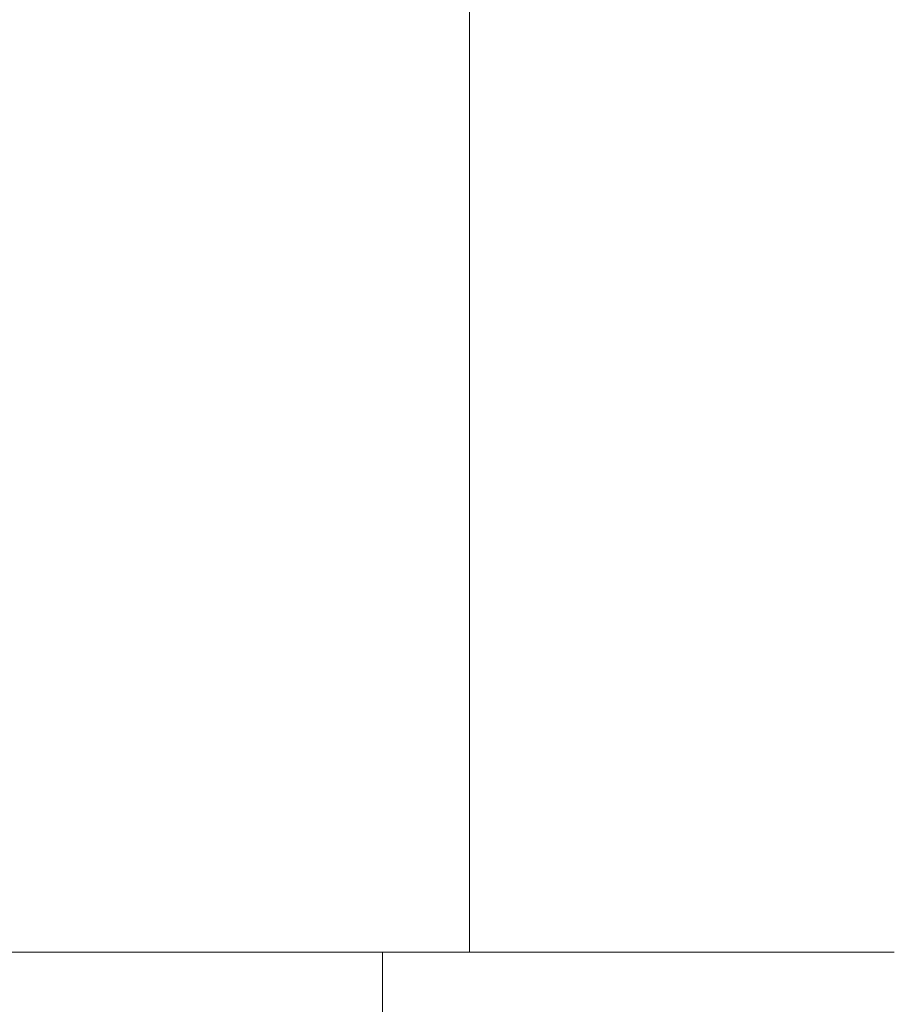
# Model space of a CAD drawing. Extents: x -85 to 85, y -60 to 0.
# Drawn here: x 9 to 22, y -30 to -15 of the extents above; entities that cross this region are included whole.
import ezdxf

# ---------------------------------------------------------------- set-up
doc = ezdxf.new("R2010")
doc.units = 0
doc.header["$LTSCALE"] = 500
doc.header["$MEASUREMENT"] = 0
doc.layers.add('FERRO_CHROM', color=7, linetype='Continuous')

msp = doc.modelspace()

# ---------------------------------------------------------------- linework, layer by layer
at = {"layer": 'FERRO_CHROM', "lineweight": 0}
for points, invisible_edges in [([(8.385, -15.878, -9.029), (10.335, -15.878, -9.947), (10.335, -13.252, -9.947), (8.385, -13.252, -9.029)], 15), ([(8.385, -15.878, -49.518), (8.385, -13.252, -49.518), (10.335, -13.252, -48.599), (10.335, -15.878, -48.599)], 15), ([(10.335, -15.878, -9.947), (12.185, -15.878, -11.047), (12.185, -13.252, -11.047), (10.335, -13.252, -9.947)], 15), ([(10.335, -15.878, -48.599), (10.335, -13.252, -48.599), (12.185, -13.252, -47.499), (12.185, -15.878, -47.499)], 15), ([(12.185, -15.878, -11.047), (13.919, -15.878, -12.321), (13.919, -13.252, -12.321), (12.185, -13.252, -11.047)], 15), ([(12.185, -15.878, -47.499), (12.185, -13.252, -47.499), (13.919, -13.252, -46.226), (13.919, -15.878, -46.226)], 15), ([(13.919, -15.878, -12.321), (15.514, -15.878, -13.759), (15.514, -13.252, -13.759), (13.919, -13.252, -12.321)], 13), ([(13.919, -15.878, -46.226), (13.919, -13.252, -46.226), (15.514, -13.252, -44.787), (15.514, -15.878, -44.787)], 15), ([(16.953, -15.878, -43.192), (15.514, -15.878, -44.787), (15.514, -13.252, -44.787), (16.953, -13.252, -43.192)], 13), ([(16.953, -15.878, -15.355), (16.953, -13.252, -15.355), (15.514, -13.252, -13.759), (15.514, -15.878, -13.759)], 15), ([(18.226, -15.878, -41.459), (16.953, -15.878, -43.192), (16.953, -13.252, -43.192), (18.226, -13.252, -41.459)], 15), ([(18.226, -15.878, -17.088), (18.226, -13.252, -17.088), (16.953, -13.252, -15.355), (16.953, -15.878, -15.355)], 15), ([(19.326, -15.878, -39.608), (18.226, -15.878, -41.459), (18.226, -13.252, -41.459), (19.326, -13.252, -39.608)], 15), ([(19.326, -15.878, -18.939), (19.326, -13.252, -18.939), (18.226, -13.252, -17.088), (18.226, -15.878, -17.088)], 15), ([(20.244, -15.878, -37.659), (19.326, -15.878, -39.608), (19.326, -13.252, -39.608), (20.244, -13.252, -37.659)], 15), ([(20.244, -15.878, -20.888), (20.244, -13.252, -20.888), (19.326, -13.252, -18.939), (19.326, -15.878, -18.939)], 15), ([(20.244, -15.878, -37.659), (20.244, -13.252, -37.659), (20.973, -13.252, -35.631), (20.973, -15.878, -35.631)], 15), ([(20.244, -15.878, -20.888), (20.973, -15.878, -22.915), (20.973, -13.252, -22.915), (20.244, -13.252, -20.888)], 15), ([(20.973, -15.878, -35.631), (20.973, -13.252, -35.631), (21.504, -13.252, -33.545), (21.504, -15.878, -33.545)], 15), ([(20.973, -15.878, -22.915), (21.504, -15.878, -25.002), (21.504, -13.252, -25.002), (20.973, -13.252, -22.915)], 15), ([(21.504, -15.878, -33.545), (21.504, -13.252, -33.545), (21.829, -13.252, -31.419), (21.829, -15.878, -31.419)], 15), ([(21.504, -15.878, -25.002), (21.829, -15.878, -27.128), (21.829, -13.252, -27.128), (21.504, -13.252, -25.002)], 15), ([(21.829, -15.878, -31.419), (21.829, -13.252, -31.419), (21.94, -13.252, -29.273), (21.94, -15.878, -29.273)], 15), ([(21.829, -15.878, -27.128), (21.94, -15.878, -29.273), (21.94, -13.252, -29.273), (21.829, -13.252, -27.128)], 15), ([(8.385, -18.504, -9.029), (10.335, -18.504, -9.947), (10.335, -15.878, -9.947), (8.385, -15.878, -9.029)], 15), ([(8.385, -18.504, -49.518), (8.385, -15.878, -49.518), (10.335, -15.878, -48.599), (10.335, -18.504, -48.599)], 15), ([(10.335, -18.504, -9.947), (12.185, -18.504, -11.047), (12.185, -15.878, -11.047), (10.335, -15.878, -9.947)], 15), ([(10.335, -18.504, -48.599), (10.335, -15.878, -48.599), (12.185, -15.878, -47.499), (12.185, -18.504, -47.499)], 15), ([(12.185, -18.504, -11.047), (13.919, -18.504, -12.321), (13.919, -15.878, -12.321), (12.185, -15.878, -11.047)], 15), ([(12.185, -18.504, -47.499), (12.185, -15.878, -47.499), (13.919, -15.878, -46.226), (13.919, -18.504, -46.226)], 15), ([(13.919, -18.504, -12.321), (15.514, -18.504, -13.759), (15.514, -15.878, -13.759), (13.919, -15.878, -12.321)], 13), ([(13.919, -18.504, -46.226), (13.919, -15.878, -46.226), (15.514, -15.878, -44.787), (15.514, -18.504, -44.787)], 15), ([(16.953, -18.504, -43.192), (15.514, -18.504, -44.787), (15.514, -15.878, -44.787), (16.953, -15.878, -43.192)], 13), ([(16.953, -18.504, -15.355), (16.953, -15.878, -15.355), (15.514, -15.878, -13.759), (15.514, -18.504, -13.759)], 15), ([(18.226, -18.504, -41.459), (16.953, -18.504, -43.192), (16.953, -15.878, -43.192), (18.226, -15.878, -41.459)], 15), ([(18.226, -18.504, -17.088), (18.226, -15.878, -17.088), (16.953, -15.878, -15.355), (16.953, -18.504, -15.355)], 15), ([(19.326, -18.504, -39.608), (18.226, -18.504, -41.459), (18.226, -15.878, -41.459), (19.326, -15.878, -39.608)], 15), ([(19.326, -18.504, -18.939), (19.326, -15.878, -18.939), (18.226, -15.878, -17.088), (18.226, -18.504, -17.088)], 15), ([(20.244, -18.504, -37.659), (19.326, -18.504, -39.608), (19.326, -15.878, -39.608), (20.244, -15.878, -37.659)], 15), ([(20.244, -18.504, -20.888), (20.244, -15.878, -20.888), (19.326, -15.878, -18.939), (19.326, -18.504, -18.939)], 15), ([(20.244, -18.504, -37.659), (20.244, -15.878, -37.659), (20.973, -15.878, -35.631), (20.973, -18.504, -35.631)], 15), ([(20.244, -18.504, -20.888), (20.973, -18.504, -22.915), (20.973, -15.878, -22.915), (20.244, -15.878, -20.888)], 15), ([(20.973, -18.504, -35.631), (20.973, -15.878, -35.631), (21.504, -15.878, -33.545), (21.504, -18.504, -33.545)], 15), ([(20.973, -18.504, -22.915), (21.504, -18.504, -25.002), (21.504, -15.878, -25.002), (20.973, -15.878, -22.915)], 15), ([(21.504, -18.504, -33.545), (21.504, -15.878, -33.545), (21.829, -15.878, -31.419), (21.829, -18.504, -31.419)], 15), ([(21.504, -18.504, -25.002), (21.829, -18.504, -27.128), (21.829, -15.878, -27.128), (21.504, -15.878, -25.002)], 15), ([(21.829, -18.504, -31.419), (21.829, -15.878, -31.419), (21.94, -15.878, -29.273), (21.94, -18.504, -29.273)], 15), ([(21.829, -18.504, -27.128), (21.94, -18.504, -29.273), (21.94, -15.878, -29.273), (21.829, -15.878, -27.128)], 15), ([(8.385, -18.504, -9.029), (8.385, -21.13, -9.029), (10.335, -21.13, -9.947), (10.335, -18.504, -9.947)], 15), ([(8.385, -18.504, -49.518), (10.335, -18.504, -48.599), (10.335, -21.13, -48.599), (8.385, -21.13, -49.518)], 15), ([(10.335, -18.504, -9.947), (10.335, -21.13, -9.947), (12.185, -21.13, -11.047), (12.185, -18.504, -11.047)], 15), ([(10.335, -18.504, -48.599), (12.185, -18.504, -47.499), (12.185, -21.13, -47.499), (10.335, -21.13, -48.599)], 15), ([(12.185, -18.504, -11.047), (12.185, -21.13, -11.047), (13.919, -21.13, -12.321), (13.919, -18.504, -12.321)], 15), ([(12.185, -18.504, -47.499), (13.919, -18.504, -46.226), (13.919, -21.13, -46.226), (12.185, -21.13, -47.499)], 15), ([(13.919, -18.504, -12.321), (13.919, -21.13, -12.321), (15.514, -21.13, -13.759), (15.514, -18.504, -13.759)], 11), ([(13.919, -18.504, -46.226), (15.514, -18.504, -44.787), (15.514, -21.13, -44.787), (13.919, -21.13, -46.226)], 15), ([(16.953, -18.504, -43.192), (16.953, -21.13, -43.192), (15.514, -21.13, -44.787), (15.514, -18.504, -44.787)], 11), ([(16.953, -18.504, -15.355), (15.514, -18.504, -13.759), (15.514, -21.13, -13.759), (16.953, -21.13, -15.355)], 15), ([(18.226, -18.504, -41.459), (18.226, -21.13, -41.459), (16.953, -21.13, -43.192), (16.953, -18.504, -43.192)], 15), ([(18.226, -18.504, -17.088), (16.953, -18.504, -15.355), (16.953, -21.13, -15.355), (18.226, -21.13, -17.088)], 15), ([(19.326, -18.504, -39.608), (19.326, -21.13, -39.608), (18.226, -21.13, -41.459), (18.226, -18.504, -41.459)], 15), ([(19.326, -18.504, -18.939), (18.226, -18.504, -17.088), (18.226, -21.13, -17.088), (19.326, -21.13, -18.939)], 15), ([(20.244, -18.504, -37.659), (20.244, -21.13, -37.659), (19.326, -21.13, -39.608), (19.326, -18.504, -39.608)], 15), ([(20.244, -18.504, -20.888), (19.326, -18.504, -18.939), (19.326, -21.13, -18.939), (20.244, -21.13, -20.888)], 15), ([(20.244, -18.504, -37.659), (20.973, -18.504, -35.631), (20.973, -21.13, -35.631), (20.244, -21.13, -37.659)], 15), ([(20.244, -18.504, -20.888), (20.244, -21.13, -20.888), (20.973, -21.13, -22.915), (20.973, -18.504, -22.915)], 15), ([(20.973, -18.504, -35.631), (21.504, -18.504, -33.545), (21.504, -21.13, -33.545), (20.973, -21.13, -35.631)], 15), ([(20.973, -18.504, -22.915), (20.973, -21.13, -22.915), (21.504, -21.13, -25.002), (21.504, -18.504, -25.002)], 15), ([(21.504, -18.504, -33.545), (21.829, -18.504, -31.419), (21.829, -21.13, -31.419), (21.504, -21.13, -33.545)], 15), ([(21.504, -18.504, -25.002), (21.504, -21.13, -25.002), (21.829, -21.13, -27.128), (21.829, -18.504, -27.128)], 15), ([(21.829, -18.504, -31.419), (21.94, -18.504, -29.273), (21.94, -21.13, -29.273), (21.829, -21.13, -31.419)], 15), ([(21.829, -18.504, -27.128), (21.829, -21.13, -27.128), (21.94, -21.13, -29.273), (21.94, -18.504, -29.273)], 15), ([(8.385, -21.13, -9.029), (8.385, -23.756, -9.029), (10.335, -23.756, -9.947), (10.335, -21.13, -9.947)], 15), ([(8.385, -21.13, -49.518), (10.335, -21.13, -48.599), (10.335, -23.756, -48.599), (8.385, -23.756, -49.518)], 15), ([(10.335, -21.13, -9.947), (10.335, -23.756, -9.947), (12.185, -23.756, -11.047), (12.185, -21.13, -11.047)], 15), ([(10.335, -21.13, -48.599), (12.185, -21.13, -47.499), (12.185, -23.756, -47.499), (10.335, -23.756, -48.599)], 15), ([(12.185, -21.13, -11.047), (12.185, -23.756, -11.047), (13.919, -23.756, -12.321), (13.919, -21.13, -12.321)], 15), ([(12.185, -21.13, -47.499), (13.919, -21.13, -46.226), (13.919, -23.756, -46.226), (12.185, -23.756, -47.499)], 15), ([(13.919, -21.13, -12.321), (13.919, -23.756, -12.321), (15.514, -23.756, -13.759), (15.514, -21.13, -13.759)], 11), ([(13.919, -21.13, -46.226), (15.514, -21.13, -44.787), (15.514, -23.756, -44.787), (13.919, -23.756, -46.226)], 15), ([(16.953, -21.13, -43.192), (16.953, -23.756, -43.192), (15.514, -23.756, -44.787), (15.514, -21.13, -44.787)], 11), ([(16.953, -21.13, -15.355), (15.514, -21.13, -13.759), (15.514, -23.756, -13.759), (16.953, -23.756, -15.355)], 15), ([(18.226, -21.13, -41.459), (18.226, -23.756, -41.459), (16.953, -23.756, -43.192), (16.953, -21.13, -43.192)], 15), ([(18.226, -21.13, -17.088), (16.953, -21.13, -15.355), (16.953, -23.756, -15.355), (18.226, -23.756, -17.088)], 15), ([(19.326, -21.13, -39.608), (19.326, -23.756, -39.608), (18.226, -23.756, -41.459), (18.226, -21.13, -41.459)], 15), ([(19.326, -21.13, -18.939), (18.226, -21.13, -17.088), (18.226, -23.756, -17.088), (19.326, -23.756, -18.939)], 15), ([(20.244, -21.13, -37.659), (20.244, -23.756, -37.659), (19.326, -23.756, -39.608), (19.326, -21.13, -39.608)], 15), ([(20.244, -21.13, -20.888), (19.326, -21.13, -18.939), (19.326, -23.756, -18.939), (20.244, -23.756, -20.888)], 15), ([(20.244, -21.13, -37.659), (20.973, -21.13, -35.631), (20.973, -23.756, -35.631), (20.244, -23.756, -37.659)], 15), ([(20.244, -21.13, -20.888), (20.244, -23.756, -20.888), (20.973, -23.756, -22.915), (20.973, -21.13, -22.915)], 15), ([(20.973, -21.13, -35.631), (21.504, -21.13, -33.545), (21.504, -23.756, -33.545), (20.973, -23.756, -35.631)], 15), ([(20.973, -21.13, -22.915), (20.973, -23.756, -22.915), (21.504, -23.756, -25.002), (21.504, -21.13, -25.002)], 15), ([(21.504, -21.13, -33.545), (21.829, -21.13, -31.419), (21.829, -23.756, -31.419), (21.504, -23.756, -33.545)], 15), ([(21.504, -21.13, -25.002), (21.504, -23.756, -25.002), (21.829, -23.756, -27.128), (21.829, -21.13, -27.128)], 15), ([(21.829, -21.13, -31.419), (21.94, -21.13, -29.273), (21.94, -23.756, -29.273), (21.829, -23.756, -31.419)], 15), ([(21.829, -21.13, -27.128), (21.829, -23.756, -27.128), (21.94, -23.756, -29.273), (21.94, -21.13, -29.273)], 15), ([(8.385, -23.756, -9.029), (8.385, -26.382, -9.029), (10.335, -26.382, -9.947), (10.335, -23.756, -9.947)], 15), ([(8.385, -23.756, -49.518), (10.335, -23.756, -48.599), (10.335, -26.382, -48.599), (8.385, -26.382, -49.518)], 15), ([(10.335, -23.756, -9.947), (10.335, -26.382, -9.947), (12.185, -26.382, -11.047), (12.185, -23.756, -11.047)], 15), ([(10.335, -23.756, -48.599), (12.185, -23.756, -47.499), (12.185, -26.382, -47.499), (10.335, -26.382, -48.599)], 15), ([(12.185, -23.756, -11.047), (12.185, -26.382, -11.047), (13.919, -26.382, -12.321), (13.919, -23.756, -12.321)], 15), ([(12.185, -23.756, -47.499), (13.919, -23.756, -46.226), (13.919, -26.382, -46.226), (12.185, -26.382, -47.499)], 15), ([(13.919, -23.756, -12.321), (13.919, -26.382, -12.321), (15.514, -26.382, -13.759), (15.514, -23.756, -13.759)], 11), ([(13.919, -23.756, -46.226), (15.514, -23.756, -44.787), (15.514, -26.382, -44.787), (13.919, -26.382, -46.226)], 15), ([(16.953, -23.756, -43.192), (16.953, -26.382, -43.192), (15.514, -26.382, -44.787), (15.514, -23.756, -44.787)], 11), ([(16.953, -23.756, -15.355), (15.514, -23.756, -13.759), (15.514, -26.382, -13.759), (16.953, -26.382, -15.355)], 15), ([(18.226, -23.756, -41.459), (18.226, -26.382, -41.459), (16.953, -26.382, -43.192), (16.953, -23.756, -43.192)], 15), ([(18.226, -23.756, -17.088), (16.953, -23.756, -15.355), (16.953, -26.382, -15.355), (18.226, -26.382, -17.088)], 15), ([(19.326, -23.756, -39.608), (19.326, -26.382, -39.608), (18.226, -26.382, -41.459), (18.226, -23.756, -41.459)], 15), ([(19.326, -23.756, -18.939), (18.226, -23.756, -17.088), (18.226, -26.382, -17.088), (19.326, -26.382, -18.939)], 15), ([(20.244, -23.756, -37.659), (20.244, -26.382, -37.659), (19.326, -26.382, -39.608), (19.326, -23.756, -39.608)], 15), ([(20.244, -23.756, -20.888), (19.326, -23.756, -18.939), (19.326, -26.382, -18.939), (20.244, -26.382, -20.888)], 15), ([(20.244, -23.756, -37.659), (20.973, -23.756, -35.631), (20.973, -26.382, -35.631), (20.244, -26.382, -37.659)], 15), ([(20.244, -23.756, -20.888), (20.244, -26.382, -20.888), (20.973, -26.382, -22.915), (20.973, -23.756, -22.915)], 15), ([(20.973, -23.756, -35.631), (21.504, -23.756, -33.545), (21.504, -26.382, -33.545), (20.973, -26.382, -35.631)], 15), ([(20.973, -23.756, -22.915), (20.973, -26.382, -22.915), (21.504, -26.382, -25.002), (21.504, -23.756, -25.002)], 15), ([(21.504, -23.756, -33.545), (21.829, -23.756, -31.419), (21.829, -26.382, -31.419), (21.504, -26.382, -33.545)], 15), ([(21.504, -23.756, -25.002), (21.504, -26.382, -25.002), (21.829, -26.382, -27.128), (21.829, -23.756, -27.128)], 15), ([(21.829, -23.756, -31.419), (21.94, -23.756, -29.273), (21.94, -26.382, -29.273), (21.829, -26.382, -31.419)], 15), ([(21.829, -23.756, -27.128), (21.829, -26.382, -27.128), (21.94, -26.382, -29.273), (21.94, -23.756, -29.273)], 15), ([(8.385, -26.382, -9.029), (8.385, -29.008, -9.029), (10.335, -29.008, -9.947), (10.335, -26.382, -9.947)], 15), ([(8.385, -26.382, -49.518), (10.335, -26.382, -48.599), (10.335, -29.008, -48.599), (8.385, -29.008, -49.518)], 15), ([(10.335, -26.382, -9.947), (10.335, -29.008, -9.947), (12.185, -29.008, -11.047), (12.185, -26.382, -11.047)], 15), ([(10.335, -26.382, -48.599), (12.185, -26.382, -47.499), (12.185, -29.008, -47.499), (10.335, -29.008, -48.599)], 15), ([(12.185, -26.382, -11.047), (12.185, -29.008, -11.047), (13.919, -29.008, -12.321), (13.919, -26.382, -12.321)], 15), ([(12.185, -26.382, -47.499), (13.919, -26.382, -46.226), (13.919, -29.008, -46.226), (12.185, -29.008, -47.499)], 15), ([(13.919, -26.382, -12.321), (13.919, -29.008, -12.321), (15.514, -29.008, -13.759), (15.514, -26.382, -13.759)], 11), ([(13.919, -26.382, -46.226), (15.514, -26.382, -44.787), (15.514, -29.008, -44.787), (13.919, -29.008, -46.226)], 15), ([(16.953, -26.382, -43.192), (16.953, -29.008, -43.192), (15.514, -29.008, -44.787), (15.514, -26.382, -44.787)], 11), ([(16.953, -26.382, -15.355), (15.514, -26.382, -13.759), (15.514, -29.008, -13.759), (16.953, -29.008, -15.355)], 15), ([(18.226, -26.382, -41.459), (18.226, -29.008, -41.459), (16.953, -29.008, -43.192), (16.953, -26.382, -43.192)], 15), ([(18.226, -26.382, -17.088), (16.953, -26.382, -15.355), (16.953, -29.008, -15.355), (18.226, -29.008, -17.088)], 15), ([(19.326, -26.382, -39.608), (19.326, -29.008, -39.608), (18.226, -29.008, -41.459), (18.226, -26.382, -41.459)], 15), ([(19.326, -26.382, -18.939), (18.226, -26.382, -17.088), (18.226, -29.008, -17.088), (19.326, -29.008, -18.939)], 15), ([(20.244, -26.382, -37.659), (20.244, -29.008, -37.659), (19.326, -29.008, -39.608), (19.326, -26.382, -39.608)], 15), ([(20.244, -26.382, -20.888), (19.326, -26.382, -18.939), (19.326, -29.008, -18.939), (20.244, -29.008, -20.888)], 15), ([(20.244, -26.382, -37.659), (20.973, -26.382, -35.631), (20.973, -29.008, -35.631), (20.244, -29.008, -37.659)], 15), ([(20.244, -26.382, -20.888), (20.244, -29.008, -20.888), (20.973, -29.008, -22.915), (20.973, -26.382, -22.915)], 15), ([(20.973, -26.382, -35.631), (21.504, -26.382, -33.545), (21.504, -29.008, -33.545), (20.973, -29.008, -35.631)], 15), ([(20.973, -26.382, -22.915), (20.973, -29.008, -22.915), (21.504, -29.008, -25.002), (21.504, -26.382, -25.002)], 15), ([(21.504, -26.382, -33.545), (21.829, -26.382, -31.419), (21.829, -29.008, -31.419), (21.504, -29.008, -33.545)], 15), ([(21.504, -26.382, -25.002), (21.504, -29.008, -25.002), (21.829, -29.008, -27.128), (21.829, -26.382, -27.128)], 15), ([(21.829, -26.382, -31.419), (21.94, -26.382, -29.273), (21.94, -29.008, -29.273), (21.829, -29.008, -31.419)], 15), ([(21.829, -26.382, -27.128), (21.829, -29.008, -27.128), (21.94, -29.008, -29.273), (21.94, -26.382, -29.273)], 15), ([(7.673, -29.534, -47.798), (7.673, -29.008, -47.798), (9.457, -29.008, -46.958), (9.457, -29.534, -46.958)], 13), ([(7.673, -29.534, -10.748), (9.457, -29.534, -11.589), (9.457, -29.008, -11.589), (7.673, -29.008, -10.748)], 11), ([(7.762, -29.008, -10.533), (7.673, -29.008, -10.748), (9.457, -29.008, -11.589), (9.566, -29.008, -11.384)], 15), ([(7.762, -29.008, -48.013), (9.566, -29.008, -47.163), (9.457, -29.008, -46.958), (7.673, -29.008, -47.798)], 15), ([(7.851, -29.008, -10.319), (7.762, -29.008, -10.533), (9.566, -29.008, -11.384), (9.676, -29.008, -11.178)], 15), ([(7.851, -29.008, -48.228), (9.676, -29.008, -47.368), (9.566, -29.008, -47.163), (7.762, -29.008, -48.013)], 15), ([(7.94, -29.008, -10.104), (7.851, -29.008, -10.319), (9.676, -29.008, -11.178), (9.786, -29.008, -10.973)], 15), ([(7.94, -29.008, -48.443), (9.786, -29.008, -47.573), (9.676, -29.008, -47.368), (7.851, -29.008, -48.228)], 15), ([(8.029, -29.008, -9.889), (7.94, -29.008, -10.104), (9.786, -29.008, -10.973), (9.896, -29.008, -10.768)], 15), ([(8.029, -29.008, -48.658), (9.896, -29.008, -47.778), (9.786, -29.008, -47.573), (7.94, -29.008, -48.443)], 15), ([(8.029, -29.008, -9.889), (9.896, -29.008, -10.768), (10.005, -29.008, -10.563), (8.118, -29.008, -9.674)], 15), ([(8.029, -29.008, -48.658), (8.118, -29.008, -48.873), (10.005, -29.008, -47.984), (9.896, -29.008, -47.778)], 15), ([(8.118, -29.008, -9.674), (10.005, -29.008, -10.563), (10.115, -29.008, -10.358), (8.207, -29.008, -9.459)], 15), ([(8.118, -29.008, -48.873), (8.207, -29.008, -49.088), (10.115, -29.008, -48.189), (10.005, -29.008, -47.984)], 15), ([(8.207, -29.008, -9.459), (10.115, -29.008, -10.358), (10.225, -29.008, -10.153), (8.296, -29.008, -9.244)], 15), ([(8.207, -29.008, -49.088), (8.296, -29.008, -49.303), (10.225, -29.008, -48.394), (10.115, -29.008, -48.189)], 15), ([(8.296, -29.008, -9.244), (10.225, -29.008, -10.153), (10.335, -29.008, -9.947), (8.385, -29.008, -9.029)], 11), ([(8.296, -29.008, -49.303), (8.385, -29.008, -49.518), (10.335, -29.008, -48.599), (10.225, -29.008, -48.394)], 13), ([(9.457, -29.534, -46.958), (9.457, -29.008, -46.958), (11.15, -29.008, -45.951), (11.15, -29.534, -45.951)], 13), ([(9.457, -29.534, -11.589), (11.15, -29.534, -12.595), (11.15, -29.008, -12.595), (9.457, -29.008, -11.589)], 11), ([(9.566, -29.008, -11.384), (9.457, -29.008, -11.589), (11.15, -29.008, -12.595), (11.28, -29.008, -12.402)], 15), ([(9.566, -29.008, -47.163), (11.28, -29.008, -46.145), (11.15, -29.008, -45.951), (9.457, -29.008, -46.958)], 15), ([(9.676, -29.008, -11.178), (9.566, -29.008, -11.384), (11.28, -29.008, -12.402), (11.409, -29.008, -12.208)], 15), ([(9.676, -29.008, -47.368), (11.409, -29.008, -46.338), (11.28, -29.008, -46.145), (9.566, -29.008, -47.163)], 15), ([(9.786, -29.008, -10.973), (9.676, -29.008, -11.178), (11.409, -29.008, -12.208), (11.539, -29.008, -12.015)], 15), ([(9.786, -29.008, -47.573), (11.539, -29.008, -46.532), (11.409, -29.008, -46.338), (9.676, -29.008, -47.368)], 15), ([(9.896, -29.008, -10.768), (9.786, -29.008, -10.973), (11.539, -29.008, -12.015), (11.668, -29.008, -11.821)], 15), ([(9.896, -29.008, -47.778), (11.668, -29.008, -46.725), (11.539, -29.008, -46.532), (9.786, -29.008, -47.573)], 15), ([(9.896, -29.008, -10.768), (11.668, -29.008, -11.821), (11.797, -29.008, -11.628), (10.005, -29.008, -10.563)], 15), ([(9.896, -29.008, -47.778), (10.005, -29.008, -47.984), (11.797, -29.008, -46.919), (11.668, -29.008, -46.725)], 15), ([(10.005, -29.008, -10.563), (11.797, -29.008, -11.628), (11.927, -29.008, -11.434), (10.115, -29.008, -10.358)], 15), ([(10.005, -29.008, -47.984), (10.115, -29.008, -48.189), (11.927, -29.008, -47.112), (11.797, -29.008, -46.919)], 15), ([(10.115, -29.008, -10.358), (11.927, -29.008, -11.434), (12.056, -29.008, -11.241), (10.225, -29.008, -10.153)], 15), ([(10.115, -29.008, -48.189), (10.225, -29.008, -48.394), (12.056, -29.008, -47.306), (11.927, -29.008, -47.112)], 15), ([(10.225, -29.008, -10.153), (12.056, -29.008, -11.241), (12.185, -29.008, -11.047), (10.335, -29.008, -9.947)], 11), ([(10.225, -29.008, -48.394), (10.335, -29.008, -48.599), (12.185, -29.008, -47.499), (12.056, -29.008, -47.306)], 13), ([(11.15, -29.534, -45.951), (11.15, -29.008, -45.951), (12.736, -29.008, -44.786), (12.736, -29.534, -44.786)], 13), ([(11.15, -29.534, -12.595), (12.736, -29.534, -13.76), (12.736, -29.008, -13.76), (11.15, -29.008, -12.595)], 11), ([(11.28, -29.008, -12.402), (11.15, -29.008, -12.595), (12.736, -29.008, -13.76), (12.884, -29.008, -13.58)], 15), ([(11.28, -29.008, -46.145), (12.884, -29.008, -44.966), (12.736, -29.008, -44.786), (11.15, -29.008, -45.951)], 15), ([(11.409, -29.008, -12.208), (11.28, -29.008, -12.402), (12.884, -29.008, -13.58), (13.032, -29.008, -13.4)], 15), ([(11.409, -29.008, -46.338), (13.032, -29.008, -45.146), (12.884, -29.008, -44.966), (11.28, -29.008, -46.145)], 15), ([(11.539, -29.008, -12.015), (11.409, -29.008, -12.208), (13.032, -29.008, -13.4), (13.18, -29.008, -13.221)], 15), ([(11.539, -29.008, -46.532), (13.18, -29.008, -45.326), (13.032, -29.008, -45.146), (11.409, -29.008, -46.338)], 15), ([(11.668, -29.008, -11.821), (11.539, -29.008, -12.015), (13.18, -29.008, -13.221), (13.327, -29.008, -13.041)], 15), ([(11.668, -29.008, -46.725), (13.327, -29.008, -45.506), (13.18, -29.008, -45.326), (11.539, -29.008, -46.532)], 15), ([(11.668, -29.008, -11.821), (13.327, -29.008, -13.041), (13.475, -29.008, -12.861), (11.797, -29.008, -11.628)], 15), ([(11.668, -29.008, -46.725), (11.797, -29.008, -46.919), (13.475, -29.008, -45.686), (13.327, -29.008, -45.506)], 15), ([(11.797, -29.008, -11.628), (13.475, -29.008, -12.861), (13.623, -29.008, -12.681), (11.927, -29.008, -11.434)], 15), ([(11.797, -29.008, -46.919), (11.927, -29.008, -47.112), (13.623, -29.008, -45.866), (13.475, -29.008, -45.686)], 15), ([(11.927, -29.008, -11.434), (13.623, -29.008, -12.681), (13.771, -29.008, -12.501), (12.056, -29.008, -11.241)], 15), ([(11.927, -29.008, -47.112), (12.056, -29.008, -47.306), (13.771, -29.008, -46.046), (13.623, -29.008, -45.866)], 15), ([(12.056, -29.008, -11.241), (13.771, -29.008, -12.501), (13.919, -29.008, -12.321), (12.185, -29.008, -11.047)], 11), ([(12.056, -29.008, -47.306), (12.185, -29.008, -47.499), (13.919, -29.008, -46.226), (13.771, -29.008, -46.046)], 13), ([(12.736, -29.534, -44.786), (12.736, -29.008, -44.786), (14.196, -29.008, -43.47), (14.196, -29.534, -43.47)], 9), ([(12.736, -29.534, -13.76), (14.196, -29.534, -15.077), (14.196, -29.008, -15.077), (12.736, -29.008, -13.76)], 9), ([(12.884, -29.008, -13.58), (12.736, -29.008, -13.76), (14.196, -29.008, -15.077), (14.361, -29.008, -14.912)], 15), ([(12.884, -29.008, -44.966), (14.361, -29.008, -43.634), (14.196, -29.008, -43.47), (12.736, -29.008, -44.786)], 15), ([(13.032, -29.008, -13.4), (12.884, -29.008, -13.58), (14.361, -29.008, -14.912), (14.526, -29.008, -14.747)], 15), ([(13.032, -29.008, -45.146), (14.526, -29.008, -43.799), (14.361, -29.008, -43.634), (12.884, -29.008, -44.966)], 15), ([(13.18, -29.008, -13.221), (13.032, -29.008, -13.4), (14.526, -29.008, -14.747), (14.691, -29.008, -14.583)], 15), ([(13.18, -29.008, -45.326), (14.691, -29.008, -43.964), (14.526, -29.008, -43.799), (13.032, -29.008, -45.146)], 15), ([(13.327, -29.008, -13.041), (13.18, -29.008, -13.221), (14.691, -29.008, -14.583), (14.855, -29.008, -14.418)], 15), ([(13.327, -29.008, -45.506), (14.855, -29.008, -44.129), (14.691, -29.008, -43.964), (13.18, -29.008, -45.326)], 15), ([(13.327, -29.008, -13.041), (14.855, -29.008, -14.418), (15.02, -29.008, -14.253), (13.475, -29.008, -12.861)], 15), ([(13.327, -29.008, -45.506), (13.475, -29.008, -45.686), (15.02, -29.008, -44.293), (14.855, -29.008, -44.129)], 15), ([(13.475, -29.008, -12.861), (15.02, -29.008, -14.253), (15.185, -29.008, -14.089), (13.623, -29.008, -12.681)], 15), ([(13.475, -29.008, -45.686), (13.623, -29.008, -45.866), (15.185, -29.008, -44.458), (15.02, -29.008, -44.293)], 15), ([(13.623, -29.008, -12.681), (15.185, -29.008, -14.089), (15.349, -29.008, -13.924), (13.771, -29.008, -12.501)], 15), ([(13.623, -29.008, -45.866), (13.771, -29.008, -46.046), (15.349, -29.008, -44.623), (15.185, -29.008, -44.458)], 15), ([(13.771, -29.008, -12.501), (15.349, -29.008, -13.924), (15.514, -29.008, -13.759), (13.919, -29.008, -12.321)], 11), ([(13.771, -29.008, -46.046), (13.919, -29.008, -46.226), (15.514, -29.008, -44.787), (15.349, -29.008, -44.623)], 13), ([(15.513, -29.534, -42.01), (14.196, -29.534, -43.47), (14.196, -29.008, -43.47), (15.513, -29.008, -42.01)], 11), ([(15.513, -29.534, -16.537), (15.513, -29.008, -16.537), (14.196, -29.008, -15.077), (14.196, -29.534, -15.077)], 13), ([(15.693, -29.008, -42.157), (15.513, -29.008, -42.01), (14.196, -29.008, -43.47), (14.361, -29.008, -43.634)], 15), ([(15.693, -29.008, -16.389), (14.361, -29.008, -14.912), (14.196, -29.008, -15.077), (15.513, -29.008, -16.537)], 15), ([(15.873, -29.008, -42.305), (15.693, -29.008, -42.157), (14.361, -29.008, -43.634), (14.526, -29.008, -43.799)], 15), ([(15.873, -29.008, -16.241), (14.526, -29.008, -14.747), (14.361, -29.008, -14.912), (15.693, -29.008, -16.389)], 15), ([(16.053, -29.008, -42.453), (15.873, -29.008, -42.305), (14.526, -29.008, -43.799), (14.691, -29.008, -43.964)], 15), ([(16.053, -29.008, -16.094), (14.691, -29.008, -14.583), (14.526, -29.008, -14.747), (15.873, -29.008, -16.241)], 15), ([(16.233, -29.008, -42.601), (16.053, -29.008, -42.453), (14.691, -29.008, -43.964), (14.855, -29.008, -44.129)], 15), ([(16.233, -29.008, -15.946), (14.855, -29.008, -14.418), (14.691, -29.008, -14.583), (16.053, -29.008, -16.094)], 15), ([(16.233, -29.008, -42.601), (14.855, -29.008, -44.129), (15.02, -29.008, -44.293), (16.413, -29.008, -42.748)], 15), ([(16.233, -29.008, -15.946), (16.413, -29.008, -15.798), (15.02, -29.008, -14.253), (14.855, -29.008, -14.418)], 15), ([(16.413, -29.008, -42.748), (15.02, -29.008, -44.293), (15.185, -29.008, -44.458), (16.593, -29.008, -42.896)], 15), ([(16.413, -29.008, -15.798), (16.593, -29.008, -15.65), (15.185, -29.008, -14.089), (15.02, -29.008, -14.253)], 15), ([(16.593, -29.008, -42.896), (15.185, -29.008, -44.458), (15.349, -29.008, -44.623), (16.773, -29.008, -43.044)], 15), ([(16.593, -29.008, -15.65), (16.773, -29.008, -15.502), (15.349, -29.008, -13.924), (15.185, -29.008, -14.089)], 15), ([(16.773, -29.008, -43.044), (15.349, -29.008, -44.623), (15.514, -29.008, -44.787), (16.953, -29.008, -43.192)], 11), ([(16.773, -29.008, -15.502), (16.953, -29.008, -15.355), (15.514, -29.008, -13.759), (15.349, -29.008, -13.924)], 13), ([(16.678, -29.534, -40.424), (15.513, -29.534, -42.01), (15.513, -29.008, -42.01), (16.678, -29.008, -40.424)], 11), ([(16.678, -29.534, -18.123), (16.678, -29.008, -18.123), (15.513, -29.008, -16.537), (15.513, -29.534, -16.537)], 13), ([(16.871, -29.008, -40.553), (16.678, -29.008, -40.424), (15.513, -29.008, -42.01), (15.693, -29.008, -42.157)], 15), ([(16.871, -29.008, -17.993), (15.693, -29.008, -16.389), (15.513, -29.008, -16.537), (16.678, -29.008, -18.123)], 15), ([(17.065, -29.008, -40.682), (16.871, -29.008, -40.553), (15.693, -29.008, -42.157), (15.873, -29.008, -42.305)], 15), ([(17.065, -29.008, -17.864), (15.873, -29.008, -16.241), (15.693, -29.008, -16.389), (16.871, -29.008, -17.993)], 15), ([(17.258, -29.008, -40.812), (17.065, -29.008, -40.682), (15.873, -29.008, -42.305), (16.053, -29.008, -42.453)], 15), ([(17.258, -29.008, -17.735), (16.053, -29.008, -16.094), (15.873, -29.008, -16.241), (17.065, -29.008, -17.864)], 15), ([(17.452, -29.008, -40.941), (17.258, -29.008, -40.812), (16.053, -29.008, -42.453), (16.233, -29.008, -42.601)], 15), ([(17.452, -29.008, -17.605), (16.233, -29.008, -15.946), (16.053, -29.008, -16.094), (17.258, -29.008, -17.735)], 15), ([(17.452, -29.008, -40.941), (16.233, -29.008, -42.601), (16.413, -29.008, -42.748), (17.645, -29.008, -41.071)], 15), ([(17.452, -29.008, -17.605), (17.645, -29.008, -17.476), (16.413, -29.008, -15.798), (16.233, -29.008, -15.946)], 15), ([(17.645, -29.008, -41.071), (16.413, -29.008, -42.748), (16.593, -29.008, -42.896), (17.839, -29.008, -41.2)], 15), ([(17.645, -29.008, -17.476), (17.839, -29.008, -17.347), (16.593, -29.008, -15.65), (16.413, -29.008, -15.798)], 15), ([(17.839, -29.008, -41.2), (16.593, -29.008, -42.896), (16.773, -29.008, -43.044), (18.032, -29.008, -41.329)], 15), ([(17.839, -29.008, -17.347), (18.032, -29.008, -17.217), (16.773, -29.008, -15.502), (16.593, -29.008, -15.65)], 15), ([(17.684, -29.534, -38.73), (16.678, -29.534, -40.424), (16.678, -29.008, -40.424), (17.684, -29.008, -38.73)], 11), ([(17.684, -29.534, -19.816), (17.684, -29.008, -19.816), (16.678, -29.008, -18.123), (16.678, -29.534, -18.123)], 13), ([(17.89, -29.008, -38.84), (17.684, -29.008, -38.73), (16.678, -29.008, -40.424), (16.871, -29.008, -40.553)], 15), ([(17.89, -29.008, -19.707), (16.871, -29.008, -17.993), (16.678, -29.008, -18.123), (17.684, -29.008, -19.816)], 15), ([(18.032, -29.008, -41.329), (16.773, -29.008, -43.044), (16.953, -29.008, -43.192), (18.226, -29.008, -41.459)], 11), ([(18.032, -29.008, -17.217), (18.226, -29.008, -17.088), (16.953, -29.008, -15.355), (16.773, -29.008, -15.502)], 13), ([(18.095, -29.008, -38.949), (17.89, -29.008, -38.84), (16.871, -29.008, -40.553), (17.065, -29.008, -40.682)], 15), ([(18.095, -29.008, -19.597), (17.065, -29.008, -17.864), (16.871, -29.008, -17.993), (17.89, -29.008, -19.707)], 15), ([(18.3, -29.008, -39.059), (18.095, -29.008, -38.949), (17.065, -29.008, -40.682), (17.258, -29.008, -40.812)], 15), ([(18.3, -29.008, -19.487), (17.258, -29.008, -17.735), (17.065, -29.008, -17.864), (18.095, -29.008, -19.597)], 15), ([(18.505, -29.008, -39.169), (18.3, -29.008, -39.059), (17.258, -29.008, -40.812), (17.452, -29.008, -40.941)], 15), ([(18.505, -29.008, -19.378), (17.452, -29.008, -17.605), (17.258, -29.008, -17.735), (18.3, -29.008, -19.487)], 15), ([(18.505, -29.008, -39.169), (17.452, -29.008, -40.941), (17.645, -29.008, -41.071), (18.71, -29.008, -39.279)], 15), ([(18.505, -29.008, -19.378), (18.71, -29.008, -19.268), (17.645, -29.008, -17.476), (17.452, -29.008, -17.605)], 15), ([(18.71, -29.008, -39.279), (17.645, -29.008, -41.071), (17.839, -29.008, -41.2), (18.916, -29.008, -39.388)], 15), ([(18.71, -29.008, -19.268), (18.916, -29.008, -19.158), (17.839, -29.008, -17.347), (17.645, -29.008, -17.476)], 15), ([(18.525, -29.534, -36.946), (17.684, -29.534, -38.73), (17.684, -29.008, -38.73), (18.525, -29.008, -36.946)], 11), ([(18.525, -29.534, -21.6), (18.525, -29.008, -21.6), (17.684, -29.008, -19.816), (17.684, -29.534, -19.816)], 13), ([(18.74, -29.008, -37.035), (18.525, -29.008, -36.946), (17.684, -29.008, -38.73), (17.89, -29.008, -38.84)], 15), ([(18.74, -29.008, -21.511), (17.89, -29.008, -19.707), (17.684, -29.008, -19.816), (18.525, -29.008, -21.6)], 15), ([(18.916, -29.008, -39.388), (17.839, -29.008, -41.2), (18.032, -29.008, -41.329), (19.121, -29.008, -39.498)], 15), ([(18.916, -29.008, -19.158), (19.121, -29.008, -19.048), (18.032, -29.008, -17.217), (17.839, -29.008, -17.347)], 15), ([(18.955, -29.008, -37.125), (18.74, -29.008, -37.035), (17.89, -29.008, -38.84), (18.095, -29.008, -38.949)], 15), ([(18.955, -29.008, -21.422), (18.095, -29.008, -19.597), (17.89, -29.008, -19.707), (18.74, -29.008, -21.511)], 15), ([(19.121, -29.008, -39.498), (18.032, -29.008, -41.329), (18.226, -29.008, -41.459), (19.326, -29.008, -39.608)], 11), ([(19.121, -29.008, -19.048), (19.326, -29.008, -18.939), (18.226, -29.008, -17.088), (18.032, -29.008, -17.217)], 13), ([(19.17, -29.008, -37.214), (18.955, -29.008, -37.125), (18.095, -29.008, -38.949), (18.3, -29.008, -39.059)], 15), ([(19.17, -29.008, -21.333), (18.3, -29.008, -19.487), (18.095, -29.008, -19.597), (18.955, -29.008, -21.422)], 15), ([(19.385, -29.008, -37.303), (19.17, -29.008, -37.214), (18.3, -29.008, -39.059), (18.505, -29.008, -39.169)], 15), ([(19.385, -29.008, -21.244), (18.505, -29.008, -19.378), (18.3, -29.008, -19.487), (19.17, -29.008, -21.333)], 15), ([(19.385, -29.008, -37.303), (18.505, -29.008, -39.169), (18.71, -29.008, -39.279), (19.599, -29.008, -37.392)], 15), ([(19.385, -29.008, -21.244), (19.599, -29.008, -21.155), (18.71, -29.008, -19.268), (18.505, -29.008, -19.378)], 15), ([(18.525, -29.534, -36.946), (18.525, -29.008, -36.946), (19.192, -29.008, -35.091), (19.192, -29.534, -35.091)], 13), ([(18.525, -29.534, -21.6), (19.192, -29.534, -23.455), (19.192, -29.008, -23.455), (18.525, -29.008, -21.6)], 11), ([(18.74, -29.008, -37.035), (19.414, -29.008, -35.159), (19.192, -29.008, -35.091), (18.525, -29.008, -36.946)], 15), ([(18.74, -29.008, -21.511), (18.525, -29.008, -21.6), (19.192, -29.008, -23.455), (19.414, -29.008, -23.388)], 15), ([(19.599, -29.008, -37.392), (18.71, -29.008, -39.279), (18.916, -29.008, -39.388), (19.814, -29.008, -37.481)], 15), ([(19.599, -29.008, -21.155), (19.814, -29.008, -21.066), (18.916, -29.008, -19.158), (18.71, -29.008, -19.268)], 15), ([(18.955, -29.008, -37.125), (19.637, -29.008, -35.226), (19.414, -29.008, -35.159), (18.74, -29.008, -37.035)], 15), ([(18.955, -29.008, -21.422), (18.74, -29.008, -21.511), (19.414, -29.008, -23.388), (19.637, -29.008, -23.32)], 15), ([(19.814, -29.008, -37.481), (18.916, -29.008, -39.388), (19.121, -29.008, -39.498), (20.029, -29.008, -37.57)], 15), ([(19.814, -29.008, -21.066), (20.029, -29.008, -20.977), (19.121, -29.008, -19.048), (18.916, -29.008, -19.158)], 15), ([(19.17, -29.008, -37.214), (19.86, -29.008, -35.294), (19.637, -29.008, -35.226), (18.955, -29.008, -37.125)], 15), ([(19.17, -29.008, -21.333), (18.955, -29.008, -21.422), (19.637, -29.008, -23.32), (19.86, -29.008, -23.253)], 15), ([(20.029, -29.008, -37.57), (19.121, -29.008, -39.498), (19.326, -29.008, -39.608), (20.244, -29.008, -37.659)], 11), ([(20.029, -29.008, -20.977), (20.244, -29.008, -20.888), (19.326, -29.008, -18.939), (19.121, -29.008, -19.048)], 13), ([(19.385, -29.008, -37.303), (20.082, -29.008, -35.361), (19.86, -29.008, -35.294), (19.17, -29.008, -37.214)], 15), ([(19.385, -29.008, -21.244), (19.17, -29.008, -21.333), (19.86, -29.008, -23.253), (20.082, -29.008, -23.185)], 15), ([(19.192, -29.534, -35.091), (19.192, -29.008, -35.091), (19.678, -29.008, -33.182), (19.678, -29.534, -33.182)], 13), ([(19.192, -29.534, -23.455), (19.678, -29.534, -25.365), (19.678, -29.008, -25.365), (19.192, -29.008, -23.455)], 11), ([(19.414, -29.008, -35.159), (19.906, -29.008, -33.227), (19.678, -29.008, -33.182), (19.192, -29.008, -35.091)], 15), ([(19.414, -29.008, -23.388), (19.192, -29.008, -23.455), (19.678, -29.008, -25.365), (19.906, -29.008, -25.319)], 15), ([(19.385, -29.008, -37.303), (19.599, -29.008, -37.392), (20.305, -29.008, -35.429), (20.082, -29.008, -35.361)], 15), ([(19.385, -29.008, -21.244), (20.082, -29.008, -23.185), (20.305, -29.008, -23.118), (19.599, -29.008, -21.155)], 15), ([(19.637, -29.008, -35.226), (20.134, -29.008, -33.272), (19.906, -29.008, -33.227), (19.414, -29.008, -35.159)], 15), ([(19.637, -29.008, -23.32), (19.414, -29.008, -23.388), (19.906, -29.008, -25.319), (20.134, -29.008, -25.274)], 15), ([(19.599, -29.008, -37.392), (19.814, -29.008, -37.481), (20.528, -29.008, -35.496), (20.305, -29.008, -35.429)], 15), ([(19.599, -29.008, -21.155), (20.305, -29.008, -23.118), (20.528, -29.008, -23.05), (19.814, -29.008, -21.066)], 15), ([(19.86, -29.008, -35.294), (20.363, -29.008, -33.318), (20.134, -29.008, -33.272), (19.637, -29.008, -35.226)], 15), ([(19.86, -29.008, -23.253), (19.637, -29.008, -23.32), (20.134, -29.008, -25.274), (20.363, -29.008, -25.229)], 15), ([(19.678, -29.534, -33.182), (19.678, -29.008, -33.182), (19.975, -29.008, -31.236), (19.975, -29.534, -31.236)], 13), ([(19.678, -29.534, -25.365), (19.975, -29.534, -27.31), (19.975, -29.008, -27.31), (19.678, -29.008, -25.365)], 11), ([(19.906, -29.008, -33.227), (20.207, -29.008, -31.259), (19.975, -29.008, -31.236), (19.678, -29.008, -33.182)], 15), ([(19.906, -29.008, -25.319), (19.678, -29.008, -25.365), (19.975, -29.008, -27.31), (20.207, -29.008, -27.287)], 15), ([(19.814, -29.008, -37.481), (20.029, -29.008, -37.57), (20.75, -29.008, -35.564), (20.528, -29.008, -35.496)], 15), ([(19.814, -29.008, -21.066), (20.528, -29.008, -23.05), (20.75, -29.008, -22.983), (20.029, -29.008, -20.977)], 15), ([(20.082, -29.008, -35.361), (20.591, -29.008, -33.363), (20.363, -29.008, -33.318), (19.86, -29.008, -35.294)], 15), ([(20.082, -29.008, -23.185), (19.86, -29.008, -23.253), (20.363, -29.008, -25.229), (20.591, -29.008, -25.183)], 15), ([(20.134, -29.008, -33.272), (20.439, -29.008, -31.282), (20.207, -29.008, -31.259), (19.906, -29.008, -33.227)], 15), ([(20.134, -29.008, -25.274), (19.906, -29.008, -25.319), (20.207, -29.008, -27.287), (20.439, -29.008, -27.264)], 15), ([(19.975, -29.534, -31.236), (19.975, -29.008, -31.236), (20.077, -29.008, -29.273), (20.077, -29.534, -29.273)], 13), ([(19.975, -29.534, -27.31), (20.077, -29.534, -29.273), (20.077, -29.008, -29.273), (19.975, -29.008, -27.31)], 11), ([(20.207, -29.008, -31.259), (20.31, -29.008, -29.273), (20.077, -29.008, -29.273), (19.975, -29.008, -31.236)], 15), ([(20.207, -29.008, -27.287), (19.975, -29.008, -27.31), (20.077, -29.008, -29.273), (20.31, -29.008, -29.273)], 15), ([(20.029, -29.008, -37.57), (20.244, -29.008, -37.659), (20.973, -29.008, -35.631), (20.75, -29.008, -35.564)], 13), ([(20.029, -29.008, -20.977), (20.75, -29.008, -22.983), (20.973, -29.008, -22.915), (20.244, -29.008, -20.888)], 11), ([(20.082, -29.008, -35.361), (20.305, -29.008, -35.429), (20.819, -29.008, -33.408), (20.591, -29.008, -33.363)], 15), ([(20.082, -29.008, -23.185), (20.591, -29.008, -25.183), (20.819, -29.008, -25.138), (20.305, -29.008, -23.118)], 15), ([(20.363, -29.008, -33.318), (20.67, -29.008, -31.305), (20.439, -29.008, -31.282), (20.134, -29.008, -33.272)], 15), ([(20.363, -29.008, -25.229), (20.134, -29.008, -25.274), (20.439, -29.008, -27.264), (20.67, -29.008, -27.242)], 15), ([(20.439, -29.008, -31.282), (20.543, -29.008, -29.273), (20.31, -29.008, -29.273), (20.207, -29.008, -31.259)], 15), ([(20.439, -29.008, -27.264), (20.207, -29.008, -27.287), (20.31, -29.008, -29.273), (20.543, -29.008, -29.273)], 15), ([(20.305, -29.008, -35.429), (20.528, -29.008, -35.496), (21.047, -29.008, -33.454), (20.819, -29.008, -33.408)], 15), ([(20.305, -29.008, -23.118), (20.819, -29.008, -25.138), (21.047, -29.008, -25.093), (20.528, -29.008, -23.05)], 15), ([(20.591, -29.008, -33.363), (20.902, -29.008, -31.328), (20.67, -29.008, -31.305), (20.363, -29.008, -33.318)], 15), ([(20.591, -29.008, -25.183), (20.363, -29.008, -25.229), (20.67, -29.008, -27.242), (20.902, -29.008, -27.219)], 15), ([(20.67, -29.008, -31.305), (20.776, -29.008, -29.273), (20.543, -29.008, -29.273), (20.439, -29.008, -31.282)], 15), ([(20.67, -29.008, -27.242), (20.439, -29.008, -27.264), (20.543, -29.008, -29.273), (20.776, -29.008, -29.273)], 15), ([(20.528, -29.008, -35.496), (20.75, -29.008, -35.564), (21.276, -29.008, -33.499), (21.047, -29.008, -33.454)], 15), ([(20.528, -29.008, -23.05), (21.047, -29.008, -25.093), (21.276, -29.008, -25.047), (20.75, -29.008, -22.983)], 15), ([(20.591, -29.008, -33.363), (20.819, -29.008, -33.408), (21.134, -29.008, -31.35), (20.902, -29.008, -31.328)], 15), ([(20.591, -29.008, -25.183), (20.902, -29.008, -27.219), (21.134, -29.008, -27.196), (20.819, -29.008, -25.138)], 15), ([(20.902, -29.008, -31.328), (21.009, -29.008, -29.273), (20.776, -29.008, -29.273), (20.67, -29.008, -31.305)], 15), ([(20.902, -29.008, -27.219), (20.67, -29.008, -27.242), (20.776, -29.008, -29.273), (21.009, -29.008, -29.273)], 15), ([(20.75, -29.008, -35.564), (20.973, -29.008, -35.631), (21.504, -29.008, -33.545), (21.276, -29.008, -33.499)], 13), ([(20.75, -29.008, -22.983), (21.276, -29.008, -25.047), (21.504, -29.008, -25.002), (20.973, -29.008, -22.915)], 11), ([(20.819, -29.008, -33.408), (21.047, -29.008, -33.454), (21.366, -29.008, -31.373), (21.134, -29.008, -31.35)], 15), ([(20.819, -29.008, -25.138), (21.134, -29.008, -27.196), (21.366, -29.008, -27.173), (21.047, -29.008, -25.093)], 15), ([(20.902, -29.008, -31.328), (21.134, -29.008, -31.35), (21.241, -29.008, -29.273), (21.009, -29.008, -29.273)], 15), ([(20.902, -29.008, -27.219), (21.009, -29.008, -29.273), (21.241, -29.008, -29.273), (21.134, -29.008, -27.196)], 15), ([(21.047, -29.008, -33.454), (21.276, -29.008, -33.499), (21.597, -29.008, -31.396), (21.366, -29.008, -31.373)], 15), ([(21.047, -29.008, -25.093), (21.366, -29.008, -27.173), (21.597, -29.008, -27.151), (21.276, -29.008, -25.047)], 15), ([(21.134, -29.008, -31.35), (21.366, -29.008, -31.373), (21.474, -29.008, -29.273), (21.241, -29.008, -29.273)], 15), ([(21.134, -29.008, -27.196), (21.241, -29.008, -29.273), (21.474, -29.008, -29.273), (21.366, -29.008, -27.173)], 15), ([(21.276, -29.008, -33.499), (21.504, -29.008, -33.545), (21.829, -29.008, -31.419), (21.597, -29.008, -31.396)], 13), ([(21.276, -29.008, -25.047), (21.597, -29.008, -27.151), (21.829, -29.008, -27.128), (21.504, -29.008, -25.002)], 11), ([(21.366, -29.008, -31.373), (21.597, -29.008, -31.396), (21.707, -29.008, -29.273), (21.474, -29.008, -29.273)], 15), ([(21.366, -29.008, -27.173), (21.474, -29.008, -29.273), (21.707, -29.008, -29.273), (21.597, -29.008, -27.151)], 15), ([(21.597, -29.008, -31.396), (21.829, -29.008, -31.419), (21.94, -29.008, -29.273), (21.707, -29.008, -29.273)], 13), ([(21.597, -29.008, -27.151), (21.707, -29.008, -29.273), (21.94, -29.008, -29.273), (21.829, -29.008, -27.128)], 11), ([(7.672, -30.061, -47.795), (7.673, -29.534, -47.798), (9.457, -29.534, -46.958), (9.455, -30.061, -46.955)], 15), ([(7.672, -30.061, -10.751), (9.455, -30.061, -11.591), (9.457, -29.534, -11.589), (7.673, -29.534, -10.748)], 15), ([(9.455, -30.061, -46.955), (9.457, -29.534, -46.958), (11.15, -29.534, -45.951), (11.149, -30.061, -45.949)], 15), ([(9.455, -30.061, -11.591), (11.149, -30.061, -12.598), (11.15, -29.534, -12.595), (9.457, -29.534, -11.589)], 15), ([(11.149, -30.061, -45.949), (11.15, -29.534, -45.951), (12.736, -29.534, -44.786), (12.734, -30.061, -44.784)], 15), ([(11.149, -30.061, -12.598), (12.734, -30.061, -13.763), (12.736, -29.534, -13.76), (11.15, -29.534, -12.595)], 15), ([(12.734, -30.061, -44.784), (12.736, -29.534, -44.786), (14.196, -29.534, -43.47), (14.194, -30.061, -43.468)], 11), ([(12.734, -30.061, -13.763), (14.194, -30.061, -15.079), (14.196, -29.534, -15.077), (12.736, -29.534, -13.76)], 13), ([(15.51, -30.061, -42.008), (14.194, -30.061, -43.468), (14.196, -29.534, -43.47), (15.513, -29.534, -42.01)], 15), ([(15.51, -30.061, -16.539), (15.513, -29.534, -16.537), (14.196, -29.534, -15.077), (14.194, -30.061, -15.079)], 15), ([(16.675, -30.061, -40.422), (15.51, -30.061, -42.008), (15.513, -29.534, -42.01), (16.678, -29.534, -40.424)], 15), ([(16.675, -30.061, -18.124), (16.678, -29.534, -18.123), (15.513, -29.534, -16.537), (15.51, -30.061, -16.539)], 15), ([(17.682, -30.061, -38.729), (16.675, -30.061, -40.422), (16.678, -29.534, -40.424), (17.684, -29.534, -38.73)], 15), ([(17.682, -30.061, -19.818), (17.684, -29.534, -19.816), (16.678, -29.534, -18.123), (16.675, -30.061, -18.124)], 15), ([(18.522, -30.061, -36.945), (17.682, -30.061, -38.729), (17.684, -29.534, -38.73), (18.525, -29.534, -36.946)], 15), ([(18.522, -30.061, -21.601), (18.525, -29.534, -21.6), (17.684, -29.534, -19.816), (17.682, -30.061, -19.818)], 15), ([(18.522, -30.061, -36.945), (18.525, -29.534, -36.946), (19.192, -29.534, -35.091), (19.189, -30.061, -35.09)], 15), ([(18.522, -30.061, -21.601), (19.189, -30.061, -23.456), (19.192, -29.534, -23.455), (18.525, -29.534, -21.6)], 15), ([(19.189, -30.061, -35.09), (19.192, -29.534, -35.091), (19.678, -29.534, -33.182), (19.675, -30.061, -33.181)], 15), ([(19.189, -30.061, -23.456), (19.675, -30.061, -25.365), (19.678, -29.534, -25.365), (19.192, -29.534, -23.455)], 15), ([(19.675, -30.061, -33.181), (19.678, -29.534, -33.182), (19.975, -29.534, -31.236), (19.972, -30.061, -31.236)], 15), ([(19.675, -30.061, -25.365), (19.972, -30.061, -27.31), (19.975, -29.534, -27.31), (19.678, -29.534, -25.365)], 15), ([(19.972, -30.061, -31.236), (19.975, -29.534, -31.236), (20.077, -29.534, -29.273), (20.074, -30.061, -29.273)], 15), ([(19.972, -30.061, -27.31), (20.074, -30.061, -29.273), (20.077, -29.534, -29.273), (19.975, -29.534, -27.31)], 15)]:
    msp.add_3dface(points, dxfattribs=dict(at, invisible_edges=invisible_edges))

doc.saveas('drawing.dxf')
